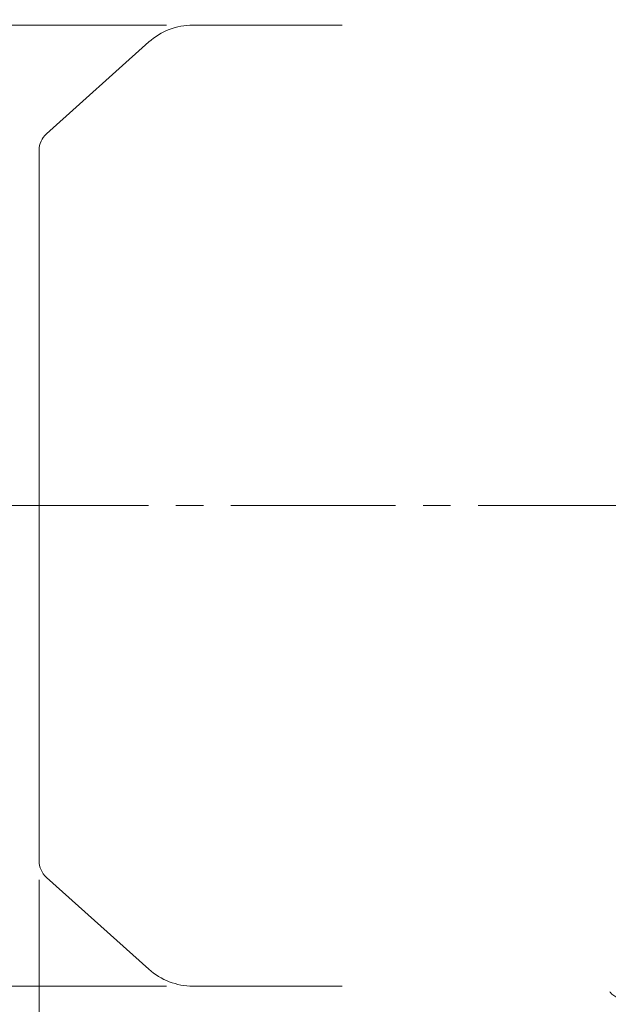
# Model space of a CAD drawing. Units: millimetres. Extents: x 1447 to 3023, y 14 to 2343.
# Drawn here: x 1650 to 1784, y 1709 to 1933 of the extents above; entities that cross this region are included whole.
import ezdxf

# ---------------------------------------------------------------- set-up
doc = ezdxf.new("R2010")
doc.units = ezdxf.units.MM
doc.header["$LTSCALE"] = 50
doc.linetypes.add('CENTER2', pattern=[1.125, 0.75, -0.125, 0.125, -0.125])
doc.layers.get('DEFPOINTS').update_dxf_attribs({"linetype": 'CONTINUOUS'})
for name, color, linetype, lineweight in [('CENTER LINE', 1, 'CENTER2', 9), ('D', 7, 'CONTINUOUS', 9), ('OUTLINE', 3, 'CONTINUOUS', 20), ('외형선', 3, 'CONTINUOUS', 20)]:
    doc.layers.add(name, color=color, linetype=linetype, lineweight=lineweight)
doc.styles.get("Standard").update_dxf_attribs({"font": 'romans.shx', "width": 0.8, "bigfont": 'whgtxt.shx'})
doc.dimstyles.get("Standard").update_dxf_attribs({"dimtxt": 3.5, "dimasz": 3.5, "dimexe": 1, "dimexo": 1, "dimgap": 1, "dimtad": 1, "dimdec": 3, "dimdsep": 46, "dimtxsty": 'Standard', "dimcen": 0, "dimclrd": 256, "dimclre": 256, "dimclrt": 256, "dimadec": 3, "dimazin": 2, "dimtp": 0.1, "dimtm": 0.1, "dimtfac": 0.71, "dimtdec": 3, "dimtmove": 0, "dimatfit": 3, "dimfxl": 0, "dimlwd": -1, "dimlwe": -1, "dimarcsym": 0})

# ---------------------------------------------------------------- blocks, each defined once
blk = doc.blocks.new('*D134')
at = {"layer": 'D', "transparency": 16777216}
for p, q in [((1635.64, 1822.74), (1585.27, 1822.74)), ((1591.27, 1801.74), (1591.27, 1659.82)), ((1757.97, 1638.82), (1585.27, 1638.82))]:
    blk.add_line(p, q, dxfattribs=at)
for points in [[(1587.77, 1801.74), (1594.77, 1801.74), (1591.27, 1822.74)], [(1587.77, 1659.82), (1594.77, 1659.82), (1591.27, 1638.82)]]:
    blk.add_solid(points, dxfattribs=at)
at = {"layer": 'DEFPOINTS', "color": 0, "transparency": 16777216}
for p in [(1641.64, 1822.74), (1591.27, 1638.82), (1763.97, 1638.82)]:
    blk.add_point(p, dxfattribs=at)
at = {"layer": 'D', "transparency": 16777216, "insert": (1569.27, 1724.13), "char_height": 21, "attachment_point": 5, "rotation": 90}
blk.add_mtext('(184)', dxfattribs=at)
blk = doc.blocks.new('*D135')
at = {"layer": 'D', "transparency": 16777216}
for p, q in [((1654.28, 1737.55), (1654.28, 1533.34)), ((1761.28, 1636.68), (1761.28, 1533.34)), ((1675.28, 1539.34), (1740.28, 1539.34))]:
    blk.add_line(p, q, dxfattribs=at)
for points in [[(1675.28, 1542.84), (1675.28, 1535.84), (1654.28, 1539.34)], [(1740.28, 1542.84), (1740.28, 1535.84), (1761.28, 1539.34)]]:
    blk.add_solid(points, dxfattribs=at)
at = {"layer": 'DEFPOINTS', "color": 0, "transparency": 16777216}
for p in [(1654.28, 1743.55), (1761.28, 1642.68), (1761.28, 1539.34)]:
    blk.add_point(p, dxfattribs=at)
at = {"layer": 'D', "transparency": 16777216, "insert": (1707.78, 1561.34), "char_height": 21, "attachment_point": 5}
blk.add_mtext('(107)', dxfattribs=at)
blk = doc.blocks.new('*D155')
at = {"layer": 'D', "transparency": 16777216}
for p, q in [((1683.27, 1932.1), (1535.27, 1932.1)), ((1541.27, 1911.1), (1541.27, 1734.37)), ((1551.06, 1713.37), (1535.27, 1713.37)), ((1683.27, 1713.37), (1596.73, 1713.37))]:
    blk.add_line(p, q, dxfattribs=at)
for points in [[(1537.77, 1911.1), (1544.77, 1911.1), (1541.27, 1932.1)], [(1537.77, 1734.37), (1544.77, 1734.37), (1541.27, 1713.37)]]:
    blk.add_solid(points, dxfattribs=at)
at = {"layer": 'DEFPOINTS', "color": 0, "transparency": 16777216}
for p in [(1689.27, 1932.1), (1541.27, 1713.37), (1689.27, 1713.37)]:
    blk.add_point(p, dxfattribs=at)
at = {"layer": 'D', "transparency": 16777216, "insert": (1519.27, 1822.74), "char_height": 21, "attachment_point": 5, "rotation": 90}
blk.add_mtext('(%%C219)', dxfattribs=at)
blk = doc.blocks.new('srghefsdfsdfdsf')
at = {"layer": 'CENTER LINE'}
for p, q in [((-6560.29, 2147.87), (-6469.45, 2147.87)), ((-6526.29, 2111.69), (-6526.29, 2074.62))]:
    blk.add_line(p, q, dxfattribs=at)
at = {"layer": 'OUTLINE'}
for p, q in [((-6553.33, 2209.18), (-6556.28, 2207.68)), ((-6556.28, 2207.68), (-6552.26, 2199.79)), ((-6550.64, 2208.31), (-6547.52, 2202.2)), ((-6547.52, 2202.2), (-6491.52, 2093.66)), ((-6552.26, 2199.79), (-6496.25, 2091.25)), ((-6554.84, 2196.49), (-6551.45, 2198.22)), ((-6545.49, 2198.26), (-6504.37, 2198.26)), ((-6556.29, 2107.15), (-6556.29, 2194.12)), ((-6490.37, 2184.26), (-6490.37, 2100.3)), ((-6560.29, 2179.87), (-6560.29, 2115.87)), ((-6556.29, 2179.87), (-6560.29, 2179.87)), ((-6558.29, 2179.87), (-6558.29, 2115.87)), ((-6556.29, 2115.87), (-6560.29, 2115.87)), ((-6497.23, 2093.15), (-6542.29, 2093.15)), ((-6491.52, 2093.66), (-6488.5, 2087.75)), ((-6496.25, 2091.25), (-6492.23, 2083.37)), ((-6489.47, 2084.77), (-6492.23, 2083.37))]:
    blk.add_line(p, q, dxfattribs=at)
for centre, radius, start, end in [((-6552.42, 2207.4), 2, 27, 117), ((-6553.63, 2194.12), 2.66, 117, 180), ((-6504.37, 2184.26), 14, 0, 90), ((-6542.29, 2107.15), 14, 180, 270), ((-6492.14, 2100.3), 1.77, 299.5861, 0), ((-6489.96, 2096.45), 2.66, 119.5861, 194.7498), ((-6542.23, 2109.08), 15.93, 267.5617, 270), ((-6490.47, 2086.74), 2.21, 297, 27)]:
    blk.add_arc(centre, radius, start, end, dxfattribs=at)
blk = doc.blocks.new('A$C7F170EE9')
blk.add_wipeout([(-102.5, 110.6), (-102.5, -110.6), (102.5, -110.6), (102.5, 110.6)]).dxf.layer = 'OUTLINE'

msp = doc.modelspace()

# ---------------------------------------------------------------- linework, layer by layer
at = {"layer": 'OUTLINE'}
for p, q in [((1734.2758, 1932.1008), (1689.2696, 1932.1008)), ((1734.2758, 1713.3726), (1734.2758, 1932.1008)), ((1679.251, 1928.2644), (1655.9362, 1907.3409)), ((1825.7758, 1927.545), (1747.8205, 1926.7404)), ((1825.7758, 1926.0032), (1748.2621, 1925.1957)), ((1825.7758, 1922.8755), (1749.2274, 1922.0629)), ((1740.3577, 1921.3993), (1738.9695, 1917.4593)), ((1740.7998, 1919.8539), (1738.9857, 1914.7035)), ((1737.9492, 1916.1158), (1734.2758, 1916.089)), ((1741.7662, 1916.7195), (1739.0399, 1908.9742)), ((1825.7758, 1918.0676), (1750.9375, 1917.2489)), ((1737.4666, 1915.8263), (1734.2758, 1915.7934)), ((1743.478, 1911.9032), (1738.1372, 1896.7146)), ((1654.2758, 1822.7367), (1654.2758, 1903.6197)), ((1740.1131, 1897.0087), (1783.7758, 1897.2581)), ((1748.4003, 1896.8505), (1740.1131, 1897.0087)), ((1825.7758, 1897.254), (1753.993, 1896.8477)), ((1825.7758, 1897.4034), (1783.7758, 1897.1717)), ((1753.9817, 1894.6256), (1753.9817, 1894.8478)), ((1743.9309, 1892.5376), (1748.4003, 1892.6229)), ((1753.993, 1892.6257), (1825.7758, 1892.2194)), ((1739.4043, 1880.7471), (1825.7758, 1881.2354)), ((1744.459, 1880.6006), (1739.4043, 1880.7471)), ((1825.7758, 1881.0078), (1750.2868, 1880.5831)), ((1750.2777, 1878.6402), (1750.2777, 1878.8333)), ((1741.933, 1876.7997), (1744.459, 1876.8729)), ((1750.2868, 1876.8903), (1825.7758, 1876.4656)), ((1739.8076, 1864.7581), (1825.7758, 1865.2403)), ((1742.821, 1864.626), (1739.8076, 1864.7581)), ((1825.7758, 1865.0167), (1748.6501, 1864.5867)), ((1748.6416, 1862.6364), (1748.6416, 1862.837)), ((1741.4251, 1860.7862), (1742.821, 1860.8474)), ((1748.6501, 1860.8867), (1825.7758, 1860.4567)), ((1740.1335, 1848.7382), (1825.7758, 1849.2154)), ((1825.7758, 1849.0226), (1747.7217, 1848.59)), ((1741.8918, 1848.6438), (1740.1335, 1848.7382)), ((1747.7136, 1846.633), (1747.7136, 1846.8404)), ((1740.9943, 1844.7814), (1741.8918, 1844.8296)), ((1747.7217, 1844.8835), (1825.7758, 1844.4508)), ((1738.0685, 1842.0575), (1734.2758, 1842.0346)), ((1741.0029, 1842.0753), (1738.0685, 1842.0575)), ((1739.2758, 1828.8222), (1734.2758, 1828.741)), ((1739.2758, 1828.8222), (1739.2758, 1816.6512)), ((1739.2758, 1825.613), (1810.7758, 1825.9424)), ((1654.2758, 1822.7367), (1654.2758, 1741.8537)), ((1739.2758, 1819.8605), (1810.7758, 1819.531)), ((1739.2758, 1816.6512), (1734.2758, 1816.7325)), ((1738.0685, 1803.4159), (1734.2758, 1803.4388)), ((1741.0029, 1803.3982), (1738.0685, 1803.4159)), ((1741.8918, 1800.6438), (1740.9943, 1800.692)), ((1783.7758, 1800.7898), (1747.7217, 1800.59)), ((1747.7136, 1798.633), (1747.7136, 1798.8404)), ((1740.1335, 1796.7352), (1741.8918, 1796.8296)), ((1783.7758, 1796.492), (1740.1335, 1796.7352)), ((1747.7217, 1796.8835), (1783.7758, 1796.6836)), ((1742.821, 1784.626), (1741.4251, 1784.6872)), ((1825.7758, 1785.0167), (1748.6501, 1784.5867)), ((1748.6416, 1782.6364), (1748.6416, 1782.837)), ((1739.8076, 1780.7153), (1742.821, 1780.8474)), ((1825.7758, 1780.2332), (1739.8076, 1780.7153)), ((1748.6501, 1780.8867), (1825.7758, 1780.4567)), ((1744.459, 1768.6006), (1741.933, 1768.6738)), ((1825.7758, 1769.0078), (1750.2868, 1768.5831)), ((1750.2777, 1766.6402), (1750.2777, 1766.8333)), ((1739.4043, 1764.7264), (1744.459, 1764.8729)), ((1825.7758, 1764.238), (1739.4043, 1764.7264)), ((1750.2868, 1764.8903), (1825.7758, 1764.4656)), ((1743.9309, 1752.9358), (1783.7758, 1753.1585)), ((1748.4003, 1752.8505), (1743.9309, 1752.9358)), ((1783.7758, 1753.0163), (1753.993, 1752.8477)), ((1753.9817, 1750.6256), (1753.9817, 1750.8478)), ((1741.1466, 1748.4844), (1748.4003, 1748.6229)), ((1783.7758, 1748.241), (1741.1466, 1748.4844)), ((1753.993, 1748.6257), (1783.7758, 1748.4571)), ((1739.0362, 1746.2022), (1743.478, 1733.5702)), ((1679.251, 1717.209), (1655.9362, 1738.1325)), ((1739.0591, 1736.4446), (1741.7662, 1728.7539)), ((1738.9857, 1730.7699), (1740.7998, 1725.6196)), ((1734.2758, 1729.68), (1737.4719, 1729.6471)), ((1737.9477, 1729.3576), (1734.2758, 1729.3844)), ((1738.9695, 1728.0141), (1740.3577, 1724.0742)), ((1750.9375, 1728.2245), (1825.7758, 1727.4059)), ((1749.5551, 1721.9776), (1748.7193, 1723.4844)), ((1749.2274, 1723.4106), (1783.3459, 1723.0483)), ((1783.2869, 1724.7375), (1783.6747, 1713.632)), ((1749.6668, 1721.7739), (1749.5551, 1721.9776)), ((1767.3668, 1721.792), (1783.3892, 1721.8068)), ((1783.3956, 1721.6251), (1767.3668, 1721.792)), ((1748.2621, 1720.2777), (1783.4554, 1719.9111)), ((1749.0644, 1720.0288), (1748.9271, 1720.2708)), ((1747.8205, 1718.733), (1783.5094, 1718.3647)), ((1734.2758, 1713.3726), (1689.2696, 1713.3726))]:
    msp.add_line(p, q, dxfattribs=at)
for centre, radius, start, end in [((1689.2696, 1917.1008), 15, 90, 131.905942), ((1747.903, 1918.7408), 8, 90.591332, 160.591332), ((1748.3454, 1917.1962), 8, 90.596815, 160.596815), ((1749.3124, 1914.0633), 8, 90.608255, 160.608255), ((1751.0251, 1909.2494), 8, 90.626718, 160.626718), ((1659.2758, 1903.6197), 5, 131.905942, 180), ((1740.2888, 1893.9738), 3.0506, 99.074222, 121.779169), ((1744.4701, 1899.4081), 6.8916, 225.514795, 265.51217), ((1742.0772, 1881.1446), 4.3473, 217.448399, 268.098892), ((1741.3904, 1864.0339), 3.2478, 208.556975, 270.612946), ((1740.5757, 1847.0933), 2.1789, 196.231135, 246.141987), ((1740.9916, 1847.5769), 2.7955, 242.353077, 270.055318), ((1740.5989, 1798.3599), 2.2068, 114.195019, 163.431859), ((1740.9916, 1797.8965), 2.7955, 89.944702, 117.646903), ((1741.3903, 1781.4397), 3.2477, 89.38601, 151.444068), ((1742.0772, 1764.3289), 4.3473, 91.901085, 142.551624), ((1744.4701, 1746.0653), 6.8916, 94.487892, 134.485142), ((1741.5324, 1754.4747), 6.0098, 241.346126, 264.983032), ((1743.5005, 1747.9828), 4.8062, 178.477006, 201.744878), ((1659.2758, 1741.8537), 5, 180, 228.094058), ((1751.0251, 1736.224), 8, 199.373282, 269.373282), ((1749.3124, 1731.4101), 8, 199.391745, 227.147275), ((1748.3454, 1728.2773), 8, 199.403185, 269.403185), ((1747.903, 1726.7326), 8, 199.408668, 269.408668), ((1749.3125, 1731.4103), 8.0002, 227.147696, 254.078528), ((1749.3124, 1731.4101), 8, 254.078949, 269.391745), ((1172.6564, 1919.9585), 610.0968, 341.0440443, 341.2026481), ((1205.2776, 1908.7074), 575.5899, 340.8646787, 340.8868001), ((1689.2696, 1728.3726), 15, 228.094058, 270), ((1786.6729, 1713.7367), 3, 182, 270)]:
    msp.add_arc(centre, radius, start, end, dxfattribs=at)
for centre, major_axis, ratio, start_param, end_param in [((1736.1559, 1918.5014), (-2.8295, 0.9969), 0.99632989, 2.90337559, 3.14159265), ((1736.14, 1918.4562), (-2.8295, 0.9969), 0.99580069, 3.09321698, 3.14159265), ((1736.1559, 1918.5014), (-2.8295, 0.9969), 0.99632989, 3.10465934, 3.14159265), ((1736.1561, 1915.7001), (-2.8296, 0.9966), 0.96353826, 1.9083249, 3.14159265), ((1736.2101, 1909.9703), (-2.8298, 0.9961), 0.89754018, 1.88722277, 3.14159265), ((1740.1394, 1895.0086), (-2.1214, 0.1111), 0.94139879, 4.77400548, 4.9184522), ((1754.0615, 1896.9005), (-6, -0.0346), 0.00872601, 0.3375981, 1.55932858), ((1754.0045, 1894.8478), (-0.0113, 2), 0.01141705, 0.0087265, 1.5707317), ((1717.328, 1822.7368), (0, 95.8522), 0.35109551, -0.72485496, -0.71704015), ((1754.0045, 1894.6256), (-0.0113, -2), 0.01141705, 4.7124536, 6.27445881), ((1754.0615, 1892.573), (-6, 0.0346), 0.00872601, 4.72385673, 5.9455872), ((1750.3551, 1880.6598), (-6.25, -0.036), 0.01221678, 0.33805717, 1.55978765), ((1750.2968, 1878.8333), (-0.0098, 1.75), 0.01093791, 0.0122171, 1.57073479), ((1711.2392, 1822.7369), (-0.0001, 95.7893), 0.35163363, -0.9494193, -0.9433135), ((1750.2968, 1878.6402), (-0.0098, -1.75), 0.01093791, 4.71245052, 6.2709682), ((1750.3551, 1876.8136), (-6.25, 0.036), 0.01221678, 4.72339766, 5.94512814), ((1748.7164, 1864.6962), (-6.25, -0.036), 0.0174535, 0.33834923, 1.56007971), ((1748.6602, 1862.837), (-0.0098, 1.75), 0.01061568, 0.017453, 1.57073714), ((1748.6602, 1862.6364), (-0.0098, -1.75), 0.01061568, 4.71244817, 6.2657323), ((1748.7164, 1860.7772), (-6.25, 0.036), 0.0174535, 4.7231056, 5.94483607), ((1747.7868, 1848.7212), (-6.25, -0.036), 0.02094518, 0.33852875, 1.56025922), ((1747.7318, 1846.8404), (-0.0097, 1.75), 0.01041604, 0.0209436, 1.57073859), ((1747.7318, 1846.633), (-0.0097, -1.75), 0.01041604, 4.71244671, 6.2622417), ((1747.7868, 1844.7522), (-6.25, 0.036), 0.02094518, 4.72292608, 5.94465656), ((12368.9458, 1959.2782), (-18730.595, -143.326), 0.00232611, 0.96742034, 0.97290637), ((12368.9464, 1686.1952), (-18730.5958, 143.326), 0.00232611, -0.97113903, -0.96742033), ((1747.7868, 1800.7212), (-6.25, -0.036), 0.02094518, 0.33852875, 1.56025922), ((1747.7318, 1798.8404), (-0.0097, 1.75), 0.01041604, 0.0209436, 1.57073859), ((1747.7318, 1798.633), (-0.0097, -1.75), 0.01041604, 4.71244671, 6.2622417), ((1747.7868, 1796.7522), (-6.25, 0.036), 0.02094518, 4.72292608, 5.94465656), ((1748.7164, 1784.6962), (-6.25, -0.036), 0.0174535, 0.33834923, 1.56007971), ((1748.6602, 1782.837), (-0.0098, 1.75), 0.01061568, 0.017453, 1.57073714), ((1748.6602, 1782.6364), (-0.0098, -1.75), 0.01061568, 4.71244817, 6.2657323), ((1748.7164, 1780.7772), (-6.25, 0.036), 0.0174535, 4.7231056, 5.94483607), ((1750.3551, 1768.6598), (-6.25, -0.036), 0.01221678, 0.33805717, 1.55978765), ((1750.2968, 1766.8333), (-0.0098, 1.75), 0.01093791, 0.0122171, 1.57073479), ((1711.2392, 1822.7366), (0, -95.7895), 0.35163376, 0.9433128, 0.9494186), ((1750.2968, 1766.6402), (-0.0098, -1.75), 0.01093791, 4.71245052, 6.2709682), ((1750.3551, 1764.8136), (-6.25, 0.036), 0.01221678, 4.72339766, 5.94512814), ((1754.0615, 1752.9005), (-6, -0.0346), 0.00872601, 0.3375981, 1.55932858), ((1754.0045, 1750.8478), (-0.0113, 2), 0.01141705, 0.0087265, 1.5707317), ((1717.3279, 1822.737), (0.0001, -95.8526), 0.35109541, 0.71703869, 0.72485349), ((1754.0045, 1750.6256), (-0.0113, -2), 0.01141705, 4.7124536, 6.27445881), ((1736.4603, 1747.3057), (1.8693, 2.3465), 0.56284609, 5.45220393, 5.96247293), ((1741.195, 1750.485), (-2.4783, -0.0964), 0.8063006, 1.46347711, 1.5199057), ((1754.0615, 1748.573), (-6, 0.0346), 0.00872601, 4.72385673, 5.9455872), ((1736.2293, 1735.4485), (-2.8298, -0.9961), 0.8981606, 3.14159265, 4.39576464), ((1736.1561, 1729.7733), (-2.8296, -0.9966), 0.96353826, 3.14159265, 4.3748604), ((1736.1561, 1729.7733), (-2.8296, -0.9966), 0.96353826, 3.14159265, 3.21712407), ((1736.2029, 1729.6403), (-2.8296, -0.9966), 0.96508121, 3.14159265, 3.19740685), ((1736.1559, 1726.9721), (2.8295, 0.9969), 0.99632989, 0.29473555, 0.37528615), ((1736.14, 1727.0172), (2.8295, 0.9969), 0.99580069, 0, 0.02924972)]:
    msp.add_ellipse(centre, major_axis=major_axis, ratio=ratio, start_param=start_param, end_param=end_param, dxfattribs=at)
for points, knots in [([(1738.6706, 1916.8728), (1738.5705, 1916.7299), (1738.3993, 1916.491), (1738.0578, 1916.1762), (1737.721, 1915.9466), (1737.4162, 1915.7943), (1737.1782, 1915.7081), (1737.0342, 1915.67), (1736.9946, 1915.6626), (1736.9909, 1915.6619), (1736.9909, 1915.6619)], [0, 0, 0, 0, 0.055434113, 0.110552527, 0.160533704, 0.204206497, 0.243358992, 0.276870063, 0.313234674, 0.322326883, 0.322326883, 0.322326883, 0.322326883]), ([(1737.0045, 1915.6647), (1737.0036, 1915.6645), (1736.9941, 1915.6626), (1736.9899, 1915.6619), (1736.9898, 1915.6618)], [0.3580967876, 0.3580967876, 0.3580967876, 0.3580967876, 0.3601431113, 0.3794179018, 0.3794179018, 0.3794179018, 0.3794179018]), ([(1738.1372, 1896.7146), (1738.1176, 1896.6587), (1738.1105, 1896.6053), (1738.1303, 1896.5108), (1738.1575, 1896.4709), (1738.2558, 1896.4262), (1738.3274, 1896.4237), (1738.4944, 1896.4665), (1738.5884, 1896.5105), (1738.6822, 1896.567)], [0, 0, 0, 0, 0.25, 0.25, 0.5, 0.5, 0.75, 0.75, 1, 1, 1, 1]), ([(1739.4434, 1894.9858), (1739.193, 1895.2366), (1738.9839, 1895.4923), (1738.7626, 1895.8853), (1738.7045, 1896.0175), (1738.6556, 1896.2199), (1738.6458, 1896.2883), (1738.6459, 1896.4265), (1738.6555, 1896.4961), (1738.6822, 1896.567)], [0, 0, 0, 0, 0.5, 0.5, 0.75, 0.75, 0.875, 0.875, 1, 1, 1, 1]), ([(1738.5057, 1878.9757), (1738.2968, 1879.2788), (1738.1444, 1879.599), (1738.1858, 1880.1271), (1738.2398, 1880.3182), (1738.5724, 1880.5774), (1738.732, 1880.6508), (1739.0754, 1880.7342), (1739.2449, 1880.7471), (1739.4043, 1880.7471)], [0, 0, 0, 0, 0.5, 0.5, 0.75, 0.75, 0.875, 0.875, 1, 1, 1, 1]), ([(1738.4544, 1862.9958), (1738.3029, 1863.3361), (1738.2188, 1863.717), (1738.5315, 1864.3098), (1738.7371, 1864.5009), (1739.2669, 1864.7249), (1739.5483, 1864.7587), (1739.8076, 1864.7581)], [0, 0, 0, 0, 0.5, 0.5, 0.75, 0.75, 1, 1, 1, 1]), ([(1738.4374, 1846.9916), (1738.4111, 1847.0937), (1738.3945, 1847.198), (1738.3856, 1847.4122), (1738.3934, 1847.5235), (1738.4404, 1847.7442), (1738.4798, 1847.8552), (1738.5958, 1848.0688), (1738.6703, 1848.1677), (1738.8515, 1848.3465), (1738.9582, 1848.425), (1739.1806, 1848.5506), (1739.2995, 1848.6002), (1739.6612, 1848.7125), (1739.8998, 1848.7392), (1740.1335, 1848.7382)], [0, 0, 0, 0, 0.125, 0.125, 0.25, 0.25, 0.375, 0.375, 0.5, 0.5, 0.625, 0.625, 0.75, 0.75, 1, 1, 1, 1]), ([(1740.1335, 1796.7352), (1740.0166, 1796.7347), (1739.8986, 1796.7415), (1739.6602, 1796.7735), (1739.5384, 1796.7989), (1739.2987, 1796.8736), (1739.1803, 1796.9228), (1738.955, 1797.0504), (1738.8508, 1797.1276), (1738.6707, 1797.3053), (1738.5935, 1797.4083), (1738.4794, 1797.6194), (1738.4401, 1797.7298), (1738.3931, 1797.9521), (1738.3856, 1798.0624), (1738.3946, 1798.2757), (1738.4111, 1798.3798), (1738.4374, 1798.4818)], [0, 0, 0, 0, 0.125, 0.125, 0.25, 0.25, 0.375, 0.375, 0.5, 0.5, 0.625, 0.625, 0.75, 0.75, 0.875, 0.875, 1, 1, 1, 1]), ([(1739.8076, 1780.7153), (1739.6783, 1780.715), (1739.5468, 1780.7235), (1739.2766, 1780.7674), (1739.1378, 1780.8035), (1738.8739, 1780.9143), (1738.7512, 1780.9894), (1738.5562, 1781.1616), (1738.4815, 1781.2594), (1738.324, 1781.5553), (1738.3001, 1781.754), (1738.3268, 1782.1301), (1738.3785, 1782.3072), (1738.4544, 1782.4776)], [0, 0, 0, 0, 0.125, 0.125, 0.25, 0.25, 0.375, 0.375, 0.5, 0.5, 0.75, 0.75, 1, 1, 1, 1]), ([(1739.4043, 1764.7264), (1739.2446, 1764.7264), (1739.0734, 1764.7396), (1738.7316, 1764.8229), (1738.5712, 1764.8969), (1738.2408, 1765.1547), (1738.1854, 1765.3487), (1738.1449, 1765.8731), (1738.2969, 1766.1946), (1738.5057, 1766.4977)], [0, 0, 0, 0, 0.125, 0.125, 0.25, 0.25, 0.5, 0.5, 1, 1, 1, 1]), ([(1738.6506, 1749.2009), (1738.6629, 1749.3136), (1738.6971, 1749.4244), (1738.7911, 1749.6434), (1738.8512, 1749.7512), (1739.0601, 1750.0714), (1739.2371, 1750.2809), (1739.4434, 1750.4876)], [0, 0, 0, 0, 0.25, 0.25, 0.5, 0.5, 1, 1, 1, 1]), ([(1736.9896, 1729.8116), (1736.9895, 1729.8116), (1736.9918, 1729.8112), (1737.0352, 1729.8036), (1737.2038, 1729.758), (1737.4699, 1729.6566), (1737.8108, 1729.4751), (1738.1908, 1729.1901), (1738.5523, 1728.8), (1738.8321, 1728.3716), (1738.9289, 1728.0928), (1738.9723, 1727.964)], [0.616318917, 0.616318917, 0.616318917, 0.616318917, 0.621698037, 0.661304783, 0.698267968, 0.736559372, 0.782486875, 0.837101072, 0.896630408, 0.959494324, 1, 1, 1, 1]), ([(1767.3668, 1721.792), (1766.2001, 1721.791), (1765.0335, 1721.7899), (1763.8668, 1721.7887), (1759.1335, 1721.7842), (1754.4001, 1721.7792), (1749.6668, 1721.7739)], [0, 0, 0, 0, 0.19773641, 0.19773641, 0.19773641, 1, 1, 1, 1])]:
    msp.add_open_spline(points, degree=3, knots=knots, dxfattribs=at)
for points, degree in [([(1825.7758, 1892.0801), (1798.494, 1892.2327), (1771.2124, 1892.3851), (1743.9309, 1892.5376)], 3), ([(1825.7758, 1876.3327), (1797.8282, 1876.4884), (1769.8806, 1876.644), (1741.933, 1876.7997)], 3), ([(1738.5377, 1862.4813), (1738.4963, 1862.7389), (1738.4544, 1862.9958)], 2), ([(1825.7758, 1860.3198), (1797.6589, 1860.4753), (1769.542, 1860.6308), (1741.4251, 1860.7862)], 3), ([(1738.4837, 1846.4843), (1738.4608, 1846.7381), (1738.4374, 1846.9916)], 2), ([(1825.7758, 1844.3037), (1797.515, 1844.4643), (1769.2544, 1844.6234), (1740.9943, 1844.7814)], 3), ([(1740.9943, 1800.692), (1755.262, 1800.7718), (1769.5297, 1800.8518), (1783.7975, 1800.9322)], 3), ([(1738.4374, 1798.4818), (1738.4608, 1798.7353), (1738.4837, 1798.9891)], 2), ([(1741.4251, 1784.6872), (1769.542, 1784.8427), (1797.6589, 1784.9982), (1825.7758, 1785.1537)], 3), ([(1738.4544, 1782.4776), (1738.4963, 1782.7345), (1738.5377, 1782.9921)], 2), ([(1741.933, 1768.6738), (1769.8806, 1768.8294), (1797.8282, 1768.9851), (1825.7758, 1769.1408)], 3), ([(1771.2052, 1720.0388), (1763.8249, 1720.0358), (1756.4446, 1720.0324), (1749.0644, 1720.0288)], 3), ([(1783.4508, 1720.0435), (1779.3689, 1720.042), (1775.2871, 1720.0405), (1771.2052, 1720.0388)], 3)]:
    msp.add_open_spline(points, degree=degree, dxfattribs=at)
at = {"layer": '외형선'}
for p, q in [((1783.7758, 1747.7054), (1783.7776, 1757.7054)), ((1783.7776, 1757.7054), (1825.7779, 1758.6957)), ((1825.7756, 1746.6957), (1783.7758, 1747.7054))]:
    msp.add_line(p, q, dxfattribs=at)

# ---------------------------------------------------------------- block references
at = {"layer": 'D', "rotation": 270}
msp.add_blockref('srghefsdfsdfdsf', (-322.0893, -4849.5483), dxfattribs=at)

# ---------------------------------------------------------------- dimensions: what is measured, and where the dimension line sits
at = {"layer": 'D'}
for base, p1, p2, text, picture, middle in [((1541.2661, 1713.3726), (1689.2696, 1932.1008), (1689.2696, 1713.3726), '(%%C<>)', '*D155', (1541.2661, 1822.7367)), ((1591.2661, 1638.8208), (1641.6436, 1822.7367), (1763.9703, 1638.8208), '(<>)', '*D134', (1591.2661, 1724.1315))]:
    dim = msp.add_linear_dim(base=base, p1=p1, p2=p2, angle=90, text=text, dimstyle='Standard', override={"dimscale": 6, "dimdec": 0}, dxfattribs=at)
    dim.commit()
    dim.dimension.update_dxf_attribs({"geometry": picture, "text_midpoint": middle, "dimtype": 160})
dim = msp.add_linear_dim(base=(1761.2758, 1539.3358), p1=(1654.2757, 1743.5504), p2=(1761.2758, 1642.6813), text='(<>)', dimstyle='Standard', override={"dimscale": 6, "dimdec": 0}, dxfattribs=at)
dim.commit()
dim.dimension.update_dxf_attribs({"geometry": '*D135', "text_midpoint": (1707.7757, 1561.3358)})

# ---------------------------------------------------------------- next in the draw order: block references
msp.add_blockref('A$C7F170EE9', (1825.7758, 1822.7367), dxfattribs=at)

# ---------------------------------------------------------------- next in the draw order: linework, layer by layer
at = {"layer": 'CENTER LINE'}
msp.add_line((1641.6436, 1822.7367), (2027.907, 1822.7367), dxfattribs=at)

doc.saveas('drawing.dxf')
